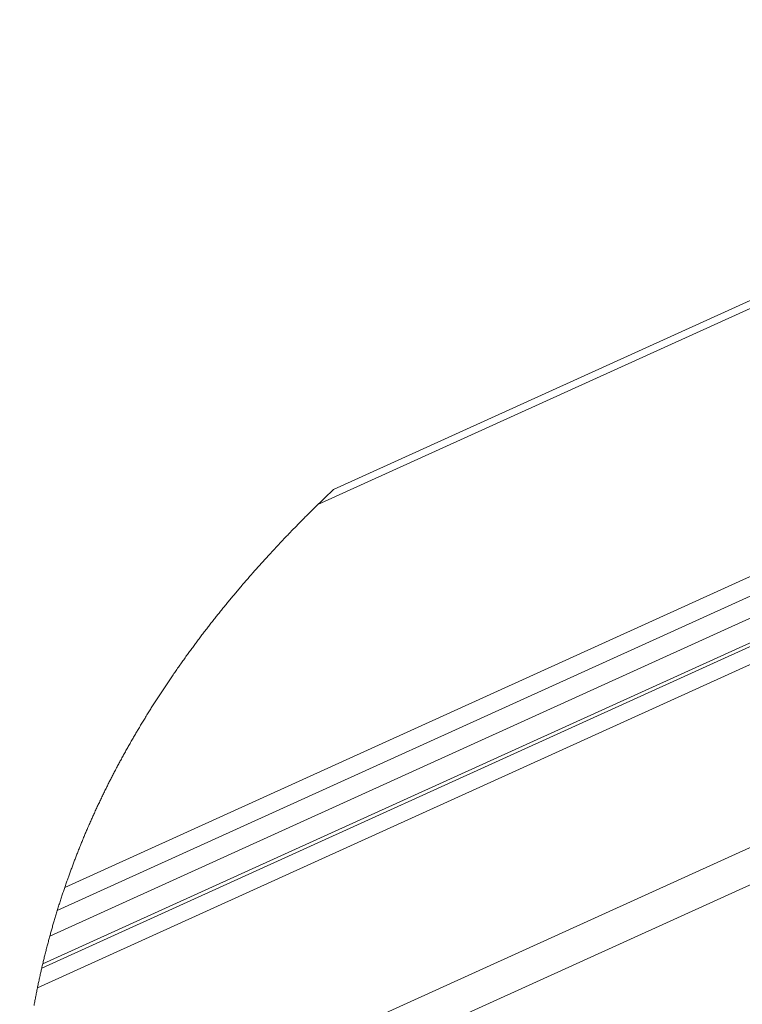
# Paper-space layout 'Sheet2' of a CAD drawing. Units: inches. Extents: x 0.1 to 10.8, y 0.2 to 8.4.
# Drawn here: x 7.2 to 7.7, y 5.2 to 5.9 of the extents above; entities that cross this region are included whole.
import ezdxf

# ---------------------------------------------------------------- set-up
doc = ezdxf.new("R2010")
doc.units = ezdxf.units.IN
doc.header["$MEASUREMENT"] = 0

psp = doc.layouts.new('Sheet2')

# ---------------------------------------------------------------- linework, layer by layer
at = {"color": 7, "linetype": 'Continuous', "lineweight": 15}
for p, q in [((8.1906484, 5.9260554), (7.3833892, 5.5596306)), ((8.1736476, 5.9242805), (7.39514, 5.570906)), ((7.192074, 5.2702345), (8.5302634, 5.8776553)), ((7.1864096, 5.2527973), (8.5443652, 5.8691904)), ((7.1807826, 5.2334486), (8.559148, 5.8591058)), ((7.1754723, 5.2126305), (8.5740638, 5.8474686)), ((8.2820991, 5.7119668), (7.1746927, 5.2093012)), ((8.2864617, 5.7004879), (7.1714249, 5.1943587)), ((7.9470765, 5.4081704), (7.158032, 5.050013)), ((7.9608809, 5.3862562), (7.1590351, 5.0222881))]:
    psp.add_line(p, q, dxfattribs=at)
at = {"color": 7, "linetype": 'Continuous', "lineweight": 0, "flags": 128}
psp.add_lwpolyline([(7.39514, 5.570906), (7.3943964, 5.5702033), (7.3936536, 5.5694997), (7.3929118, 5.5687957), (7.3921708, 5.5680909), (7.3914306, 5.5673861), (7.3907046, 5.5666927), (7.3899794, 5.565999), (7.3892551, 5.5653048), (7.3885317, 5.5646098), (7.3877943, 5.5639002), (7.3870579, 5.5631903), (7.3863224, 5.5624794), (7.3855877, 5.5617682), (7.384854, 5.5610561), (7.3841212, 5.5603436), (7.3833892, 5.5596306), (7.3826501, 5.5589087), (7.3819119, 5.5581868), (7.3811746, 5.5574636), (7.3804382, 5.5567404), (7.3797028, 5.5560164), (7.3789815, 5.5553047), (7.378261, 5.5545926), (7.3775414, 5.5538796), (7.3768228, 5.5531663), (7.3760904, 5.552438), (7.375359, 5.5517088), (7.3746285, 5.5509788), (7.3738989, 5.5502488), (7.3731704, 5.5495179), (7.3724427, 5.5487862), (7.3717161, 5.548054), (7.3709904, 5.5473214), (7.3702656, 5.5465884), (7.3695418, 5.5458546), (7.368819, 5.5451199), (7.3680971, 5.5443847), (7.3673762, 5.5436492), (7.3666563, 5.5429132), (7.3658655, 5.5421025), (7.3650759, 5.5412914), (7.3642874, 5.5404795), (7.3635002, 5.5396667), (7.3627141, 5.5388535), (7.3620005, 5.5381132), (7.3612879, 5.5373725), (7.3605762, 5.5366314), (7.3598656, 5.5358895), (7.3591559, 5.5351471), (7.3584472, 5.5344042), (7.3577396, 5.5336606), (7.3569622, 5.5328418), (7.3561861, 5.5320226), (7.3554112, 5.5312026), (7.3546375, 5.5303817), (7.353865, 5.5295604), (7.3530937, 5.5287382), (7.3523236, 5.5279156), (7.3515548, 5.5270917), (7.3507871, 5.5262674), (7.3500207, 5.5254426), (7.3492691, 5.5246316), (7.3485188, 5.52382), (7.3477696, 5.5230077), (7.3470215, 5.5221949), (7.3463302, 5.5214418), (7.3456399, 5.5206879), (7.3449506, 5.5199336), (7.3442624, 5.5191788), (7.3435751, 5.5184236), (7.3428889, 5.5176676), (7.3422037, 5.5169107), (7.3415765, 5.5162169), (7.3409502, 5.5155223), (7.3403247, 5.5148273), (7.3397001, 5.5141318), (7.3390764, 5.5134355), (7.3384535, 5.5127392), (7.3378315, 5.5120425), (7.3372104, 5.5113449), (7.3365902, 5.5106469), (7.3359708, 5.5099484), (7.3353523, 5.5092495), (7.3347347, 5.5085503), (7.3340079, 5.5077255), (7.3332824, 5.5068999), (7.332558, 5.5060735), (7.3318349, 5.5052466), (7.3312223, 5.5045443), (7.3306106, 5.5038416), (7.3299998, 5.5031389), (7.3293899, 5.5024349), (7.3287809, 5.5017309), (7.3281727, 5.5010265), (7.3274571, 5.5001954), (7.3267428, 5.4993638), (7.3260297, 5.4985314), (7.3253178, 5.4976985), (7.3246833, 5.4969544), (7.3240497, 5.4962095), (7.3234172, 5.4954641), (7.3227856, 5.4947183), (7.3221551, 5.4939716), (7.3215255, 5.4932246), (7.320897, 5.4924775), (7.3202694, 5.4917291), (7.3196199, 5.4909534), (7.3189715, 5.4901765), (7.3183241, 5.4893995), (7.3176779, 5.4886217), (7.3170327, 5.4878435), (7.3163886, 5.4870648), (7.3157456, 5.4862853), (7.3151572, 5.4855702), (7.3145697, 5.4848547), (7.313983, 5.4841388), (7.3133974, 5.4834224), (7.3128126, 5.4827056), (7.3122288, 5.4819884), (7.3116458, 5.4812704), (7.3110639, 5.4805523), (7.3104828, 5.4798334), (7.3099027, 5.479114), (7.3093235, 5.4783942), (7.3087452, 5.4776744), (7.3082008, 5.4769948), (7.3076573, 5.4763151), (7.3071146, 5.4756346), (7.3065727, 5.4749541), (7.3060317, 5.4742727), (7.3054588, 5.4735499), (7.3048868, 5.4728263), (7.3043158, 5.4721027), (7.3037457, 5.4713782), (7.3031765, 5.4706537), (7.3026083, 5.4699284), (7.3020735, 5.469244), (7.3015394, 5.4685592), (7.3010062, 5.4678745), (7.3004739, 5.4671888), (7.2999424, 5.4665032), (7.2993502, 5.4657369), (7.2987591, 5.4649706), (7.298169, 5.4642035), (7.29758, 5.4634359), (7.2969921, 5.4626679), (7.2964052, 5.4618991), (7.2958194, 5.4611302), (7.2952346, 5.4603605), (7.2946799, 5.4596288), (7.2941262, 5.4588962), (7.2935734, 5.4581636), (7.2930216, 5.4574302), (7.2924708, 5.4566963), (7.2919209, 5.4559625), (7.2914033, 5.4552696), (7.2908866, 5.4545767), (7.2903708, 5.4538829), (7.2898558, 5.4531892), (7.2893417, 5.452495), (7.288769, 5.4517193), (7.2881973, 5.4509437), (7.2876268, 5.4501671), (7.2870573, 5.4493902), (7.2864889, 5.4486128), (7.2859216, 5.4478346), (7.2853553, 5.4470563), (7.2847902, 5.4462773), (7.2842262, 5.4454978), (7.2836632, 5.4447178), (7.2831014, 5.4439375), (7.2825406, 5.4431562), (7.281981, 5.4423746), (7.2814225, 5.4415925), (7.280865, 5.44081), (7.2803087, 5.4400271), (7.279727, 5.4392062), (7.2791466, 5.4383844), (7.2785674, 5.4375627), (7.2779894, 5.4367401), (7.2774126, 5.4359166), (7.276837, 5.4350932), (7.2762805, 5.4342945), (7.2757251, 5.4334953), (7.2751708, 5.4326953), (7.2746177, 5.4318953), (7.2740658, 5.4310945), (7.273515, 5.4302932), (7.2729967, 5.4295372), (7.2724795, 5.4287807), (7.2719633, 5.4280238), (7.2714482, 5.4272661), (7.270934, 5.4265083), (7.2704209, 5.4257501), (7.2699089, 5.4249911), (7.2693979, 5.4242321), (7.2688879, 5.4234722), (7.268379, 5.4227123), (7.2678801, 5.4219652), (7.2673823, 5.4212177), (7.2668855, 5.4204698), (7.2663897, 5.4197214), (7.2658859, 5.418959), (7.2653832, 5.4181961), (7.2648815, 5.4174328), (7.2643808, 5.4166686), (7.2638813, 5.4159045), (7.2633916, 5.4151536), (7.262903, 5.4144018), (7.2624154, 5.41365), (7.2619289, 5.4128974), (7.2614334, 5.4121294), (7.260939, 5.4113605), (7.2604457, 5.4105917), (7.2599534, 5.409822), (7.2594622, 5.4090519), (7.2589721, 5.4082813), (7.2584831, 5.4075104), (7.2579962, 5.4067407), (7.2575103, 5.4059705), (7.2570256, 5.4052), (7.2565419, 5.4044286), (7.2560592, 5.4036572), (7.2555863, 5.402899), (7.2551144, 5.4021404), (7.2546435, 5.4013814), (7.2541736, 5.4006219), (7.2536953, 5.3998462), (7.253218, 5.3990701), (7.2527418, 5.398294), (7.2522667, 5.3975171), (7.2517927, 5.3967397), (7.2513198, 5.3959619), (7.250848, 5.3951837), (7.2503772, 5.394405), (7.2499076, 5.3936259), (7.249439, 5.3928464), (7.2489716, 5.3920665), (7.2485053, 5.3912857), (7.24804, 5.3905049), (7.2475759, 5.3897237), (7.2471514, 5.3890069), (7.2467278, 5.3882897), (7.2463052, 5.3875724), (7.2458834, 5.3868544), (7.2454627, 5.3861363), (7.2450428, 5.3854178), (7.2445869, 5.3846353), (7.244132, 5.383852), (7.2436783, 5.3830686), (7.2432256, 5.3822848), (7.2427741, 5.3815002), (7.2423317, 5.3807292), (7.2418904, 5.3799582), (7.2414502, 5.3791864), (7.241011, 5.3784142), (7.240564, 5.3776261), (7.2401181, 5.3768372), (7.2396734, 5.3760479), (7.2392297, 5.3752581), (7.2387872, 5.3744684), (7.2383458, 5.3736778), (7.2379056, 5.3728868), (7.2374665, 5.3720953), (7.2370285, 5.3713034), (7.2365916, 5.3705111), (7.2361559, 5.3697179), (7.2357213, 5.3689248), (7.2352878, 5.3681312), (7.2348555, 5.3673372), (7.2344602, 5.3666089), (7.2340659, 5.3658801), (7.2336725, 5.3651509), (7.2332801, 5.3644214), (7.2328887, 5.3636918), (7.2324982, 5.3629613), (7.2320733, 5.3621643), (7.2316496, 5.3613669), (7.231227, 5.360569), (7.2308055, 5.3597707), (7.2303853, 5.358972), (7.2299661, 5.3581725), (7.2295481, 5.3573729), (7.229166, 5.3566395), (7.2287848, 5.3559056), (7.2284047, 5.3551718), (7.2280254, 5.354437), (7.2276472, 5.3537023), (7.22727, 5.3529668), (7.2268937, 5.3522312), (7.2265184, 5.3514952), (7.2261441, 5.3507588), (7.2257707, 5.3500219), (7.2253983, 5.3492851), (7.2250269, 5.3485474), (7.2246777, 5.3478519), (7.2243293, 5.3471556), (7.2239818, 5.3464593), (7.2236352, 5.345763), (7.2232894, 5.3450658), (7.2228913, 5.3442607), (7.2224944, 5.3434552), (7.2220987, 5.3426492), (7.2217041, 5.3418428), (7.2213107, 5.341036), (7.2209255, 5.3402433), (7.2205414, 5.3394501), (7.2201585, 5.3386561), (7.2197767, 5.3378621), (7.2193883, 5.3370514), (7.219001, 5.3362403), (7.218615, 5.3354284), (7.2182302, 5.3346165), (7.2178465, 5.3338041), (7.217464, 5.3329913), (7.2170828, 5.3321777), (7.2167027, 5.331364), (7.2163238, 5.33055), (7.2159462, 5.329735), (7.2155697, 5.3289201), (7.2151944, 5.3281048), (7.2148203, 5.3272886), (7.2144475, 5.3264724), (7.2141067, 5.3257236), (7.213767, 5.3249743), (7.2134283, 5.3242251), (7.2130906, 5.3234751), (7.212754, 5.322725), (7.2124183, 5.3219745), (7.2120533, 5.3211553), (7.2116895, 5.3203357), (7.2113269, 5.3195156), (7.2109656, 5.3186952), (7.2106055, 5.3178743), (7.2102465, 5.3170529), (7.2098888, 5.3162312), (7.209562, 5.3154777), (7.2092362, 5.3147238), (7.2089114, 5.3139695), (7.2085877, 5.3132147), (7.208265, 5.3124595), (7.2079434, 5.3117039), (7.2076227, 5.3109483), (7.2073031, 5.3101922), (7.2069845, 5.3094353), (7.206667, 5.3086784), (7.2063505, 5.3079215), (7.2060351, 5.3071638), (7.2057386, 5.3064491), (7.205443, 5.305734), (7.2051484, 5.3050189), (7.2048547, 5.3043034), (7.2045619, 5.3035875), (7.2042243, 5.3027589), (7.2038879, 5.3019295), (7.2035528, 5.3011001), (7.203219, 5.3002702), (7.2028863, 5.2994395), (7.202555, 5.2986088), (7.2022249, 5.2977776), (7.2019234, 5.2970152), (7.2016229, 5.2962523), (7.2013235, 5.2954895), (7.2010252, 5.2947262), (7.2007279, 5.293962), (7.2004316, 5.2931979), (7.2001364, 5.2924337), (7.1998423, 5.2916687), (7.1995492, 5.2909037), (7.1992572, 5.2901378), (7.1989662, 5.289372), (7.1986763, 5.2886057), (7.1984039, 5.2878829), (7.1981325, 5.2871602), (7.197862, 5.2864365), (7.1975924, 5.2857129), (7.1973237, 5.2849889), (7.1970399, 5.2842209), (7.196757, 5.2834525), (7.1964752, 5.2826836), (7.1961944, 5.2819144), (7.1959147, 5.2811447), (7.1956361, 5.280375), (7.1953743, 5.2796488), (7.1951135, 5.2789222), (7.1948536, 5.2781956), (7.1945946, 5.2774685), (7.1943366, 5.2767411), (7.1940497, 5.2759292), (7.193764, 5.2751168), (7.1934794, 5.2743036), (7.1931961, 5.2734908), (7.1929138, 5.2726771), (7.1926327, 5.2718631), (7.1923528, 5.271049), (7.192074, 5.2702345), (7.191809, 5.2694563), (7.1915451, 5.268678), (7.1912822, 5.2678998), (7.1910204, 5.2671207), (7.1907596, 5.2663416), (7.1904998, 5.2655621), (7.1902412, 5.2647826), (7.1899579, 5.2639246), (7.1896758, 5.2630657), (7.189395, 5.2622073), (7.1891155, 5.261348), (7.1888373, 5.2604883), (7.1885604, 5.2596281), (7.1882847, 5.258768), (7.1880103, 5.2579074), (7.1877371, 5.2570464), (7.1874653, 5.256185), (7.1871995, 5.2553385), (7.186935, 5.2544915), (7.1866717, 5.2536446), (7.1864096, 5.2527973), (7.186144, 5.2519341), (7.1858796, 5.2510706), (7.1856166, 5.2502066), (7.1853548, 5.2493426), (7.1850943, 5.2484777), (7.184835, 5.2476129), (7.184577, 5.2467476), (7.1843416, 5.245954), (7.1841073, 5.2451604), (7.1838741, 5.2443664), (7.1836419, 5.243572), (7.1834108, 5.2427775), (7.1831807, 5.2419827), (7.1829517, 5.2411874), (7.1827238, 5.2403921), (7.182497, 5.2395963), (7.1822711, 5.2388002), (7.1820464, 5.238004), (7.1818227, 5.2372075), (7.1816128, 5.2364561), (7.1814038, 5.2357048), (7.1811958, 5.234953), (7.1809887, 5.2342008), (7.1807826, 5.2334486), (7.180561, 5.2326358), (7.1803404, 5.2318226), (7.180121, 5.2310094), (7.1799027, 5.2301957), (7.1796855, 5.2293816), (7.1794694, 5.2285676), (7.1792544, 5.2277531), (7.1790404, 5.2269381), (7.1788175, 5.2260844), (7.1785958, 5.2252302), (7.1783752, 5.224376), (7.1781559, 5.2235214), (7.1779378, 5.2226664), (7.1777209, 5.2218109), (7.1775052, 5.2209555), (7.1772907, 5.2200996), (7.1770774, 5.2192437), (7.1768653, 5.2183874), (7.1766544, 5.2175307), (7.1764447, 5.2166735), (7.1762481, 5.2158654), (7.1760525, 5.2150569), (7.175858, 5.2142484), (7.1756646, 5.2134394), (7.1754723, 5.2126305), (7.1752757, 5.2117985), (7.1750803, 5.2109661), (7.1748859, 5.2101336), (7.1746927, 5.2093012), (7.174513, 5.2085221), (7.1743343, 5.2077426), (7.1741565, 5.2069631), (7.1739798, 5.2061836), (7.173804, 5.2054032), (7.1736292, 5.2046233), (7.1734245, 5.2037034), (7.1732211, 5.2027835), (7.1730191, 5.2018632), (7.1728184, 5.2009425), (7.1726404, 5.2001203), (7.1724635, 5.1992977), (7.1722877, 5.1984751), (7.172113, 5.1976525), (7.1719393, 5.1968291), (7.1717667, 5.196006), (7.1715953, 5.1951826), (7.1714249, 5.1943587), (7.1712445, 5.1934806), (7.1710654, 5.1926025), (7.1708875, 5.191724), (7.1707108, 5.1908455), (7.1705353, 5.1899662), (7.1703642, 5.1891031), (7.1701943, 5.1882391), (7.1700256, 5.1873755), (7.169858, 5.1865111), (7.1696882, 5.1856292), (7.1695197, 5.1847468), (7.1693524, 5.1838645), (7.1691864, 5.1829817), (7.1690216, 5.182099), (7.168858, 5.1812158)], dxfattribs=at)

doc.saveas('drawing.dxf')
